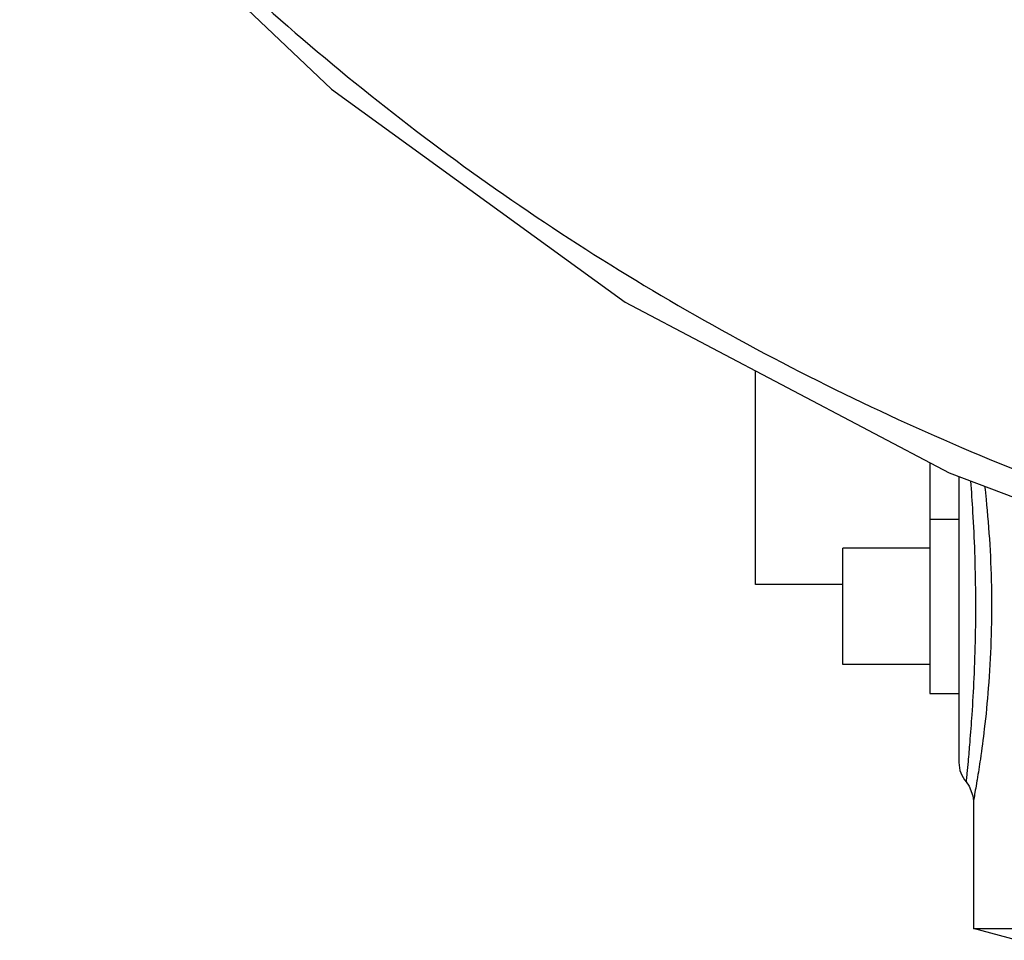
# Model space of a CAD drawing. Units: inches. Extents: x -58 to 88, y -40 to 75.
# Drawn here: x 24 to 29, y 0 to 4 of the extents above; entities that cross this region are included whole.
import ezdxf

# ---------------------------------------------------------------- set-up
doc = ezdxf.new("R2010")
doc.units = ezdxf.units.IN
doc.header["$LTSCALE"] = 1.87
doc.header["$MEASUREMENT"] = 0
doc.layers.get('0').update_dxf_attribs({"linetype": 'CONTINUOUS'})
doc.layers.add('02___PRT_ALL_AXES', color=7, linetype='CONTINUOUS')
doc.layers.add('MACHINE', color=7, linetype='CONTINUOUS')

msp = doc.modelspace()

# ---------------------------------------------------------------- linework, layer by layer
at = {"color": 7, "linetype": 'Continuous'}
for p, q in [((27.4527, 1.1007), (27.4527, 2.0197)), ((28.3277, 1.565), (28.3277, 0.3343)), ((27.8277, 0.757), (27.8277, 1.257)), ((28.3902, 0.1689), (28.3902, -0.3803))]:
    msp.add_line(p, q, dxfattribs=at)
for points in [[(25.0123, 3.8163), (25.6277, 3.2332), (26.8909, 2.3156), (28.2854, 1.5809), (29.3858, 1.1647)], [(28.3589, 0.2516), (28.3725, 0.233), (28.3883, 0.1906), (28.3902, 0.1689)]]:
    msp.add_lwpolyline(points, dxfattribs=at)
msp.add_arc((28.4527, 0.3343), 0.125, 180.0001, 221.4095, dxfattribs=at)
for points, start_tangent, end_tangent in [([(41.4956, 6.9716), (41.0164, 6.4769), (39.7918, 5.453), (38.419, 4.606), (36.9273, 3.9543), (35.3489, 3.5117), (33.7177, 3.2877), (32.0687, 3.2873), (30.4374, 3.5104), (28.8587, 3.9522), (27.3667, 4.6032), (25.9933, 5.4495), (24.7681, 6.4728), (24.2847, 6.9716)], (-2.689219, -2.961098), (-2.689224, 2.961094)), ([(25.2206, 3.6996), (26.2642, 2.8528), (27.4155, 2.136), (28.6559, 1.5608), (29.9651, 1.1367), (31.3218, 0.8705)], (2.940327, -2.711914), (3.963975, -0.535631)), ([(28.3779, 1.546), (28.3869, 1.4128), (28.395, 1.2403), (28.3989, 1.0593), (28.3978, 0.8766), (28.3919, 0.6973), (28.3831, 0.5403), (28.3743, 0.4216)], (0.302842, -3.988519), (-0.324726, -3.986797)), ([(28.4386, 1.5233), (28.4447, 1.4672), (28.4604, 1.273), (28.4679, 1.0668), (28.4658, 0.8581), (28.4544, 0.6546), (28.4372, 0.4791), (28.4201, 0.349), (28.4063, 0.2605), (28.4035, 0.2439)], (0.456829, -3.973828), (-0.666993, -3.943998)), ([(28.3743, 0.4216), (28.3672, 0.3391), (28.3623, 0.287), (28.3597, 0.2596)], (-0.324726, -3.986797), (-0.390141, -3.980928)), ([(28.3597, 0.2596), (28.3589, 0.2516)], (-0.390141, -3.980928), (-0.392327, -3.980713)), ([(28.4035, 0.2439), (28.3968, 0.2057), (28.3917, 0.1772)], (-0.666993, -3.943998), (-0.724611, -3.93382)), ([(28.3917, 0.1772), (28.3902, 0.1689)], (-0.724611, -3.93382), (-0.729937, -3.932835))]:
    msp.add_spline(points, degree=3, dxfattribs=dict(at, start_tangent=start_tangent, end_tangent=end_tangent))
at = {"layer": '02___PRT_ALL_AXES', "color": 7, "linetype": 'Continuous'}
for p, q in [((28.2027, 1.6246), (28.2027, 0.632)), ((28.2027, 1.382), (28.3277, 1.382)), ((28.2027, 1.257), (27.8277, 1.257)), ((27.8277, 1.1007), (27.4527, 1.1007)), ((28.2027, 0.757), (27.8277, 0.757)), ((28.2027, 0.632), (28.3277, 0.632))]:
    msp.add_line(p, q, dxfattribs=at)
at = {"layer": 'MACHINE', "color": 7, "linetype": 'Continuous'}
for p, q in [((28.5777, -0.4305), (28.3902, -0.3803)), ((28.3902, -0.3803), (37.3902, -0.3803))]:
    msp.add_line(p, q, dxfattribs=at)

doc.saveas('drawing.dxf')
